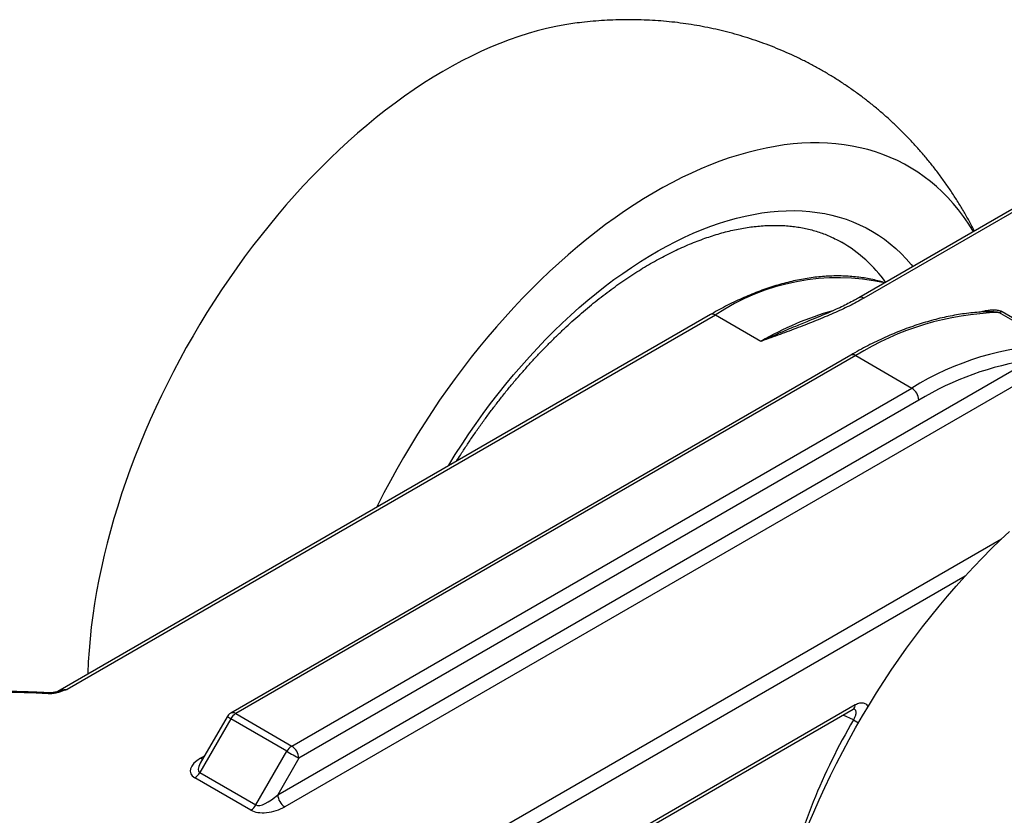
# Model space of a CAD drawing. Units: millimetres. Extents: x 10 to 410, y 10 to 287.
# Drawn here: x 110 to 130, y 96 to 112 of the extents above; entities that cross this region are included whole.
import ezdxf

# ---------------------------------------------------------------- set-up
doc = ezdxf.new("R2010")
doc.units = ezdxf.units.MM

msp = doc.modelspace()

# ---------------------------------------------------------------- linework, layer by layer
at = {"color": 7, "linetype": 'Continuous', "lineweight": 25}
for p, q in [((131.388, 109.234), (126.625, 106.484)), ((131.488, 109.224), (126.725, 106.474)), ((130.58, 105.533), (129.448, 106.186)), ((129.512, 106.205), (130.644, 105.552)), ((123.634, 106.145), (110.48, 98.552)), ((123.734, 106.135), (110.67, 98.594)), ((124.654, 105.605), (123.734, 106.135)), ((125.619, 106.017), (125.608, 106.012)), ((126.463, 105.329), (113.967, 98.115)), ((126.563, 105.319), (114.067, 98.105)), ((114.915, 96.472), (130.094, 105.235)), ((126.563, 105.319), (127.694, 104.666)), ((130.235, 104.99), (115.057, 96.227)), ((115.198, 97.452), (127.694, 104.666)), ((127.835, 104.421), (115.339, 97.207)), ((117.47, 93.043), (126.554, 98.287)), ((113.893, 98.042), (113.354, 97.107)), ((114.067, 98.105), (115.198, 97.452)), ((117.481, 92.982), (126.512, 98.195)), ((113.967, 98), (113.342, 96.918)), ((115.098, 97.347), (113.967, 98)), ((114.474, 96.265), (115.098, 97.347)), ((115.339, 97.207), (114.915, 96.472)), ((113.342, 96.918), (114.474, 96.265)), ((114.374, 96.16), (113.242, 96.813))]:
    msp.add_line(p, q, dxfattribs=at)
at = {"color": 8, "linetype": 'Continuous', "lineweight": 25}
for p, q in [((117.458, 94.675), (129.502, 101.628)), ((128.769, 100.878), (117.47, 94.355)), ((126.517, 97.982), (126.308, 98.077)), ((126.517, 97.982), (126.62, 97.923)), ((113.359, 97.207), (113.437, 97.252))]:
    msp.add_line(p, q, dxfattribs=at)
at = {"color": 7, "linetype": 'Continuous', "lineweight": 25, "flags": 128}
for points in [[(120.86, 112.009), (120.698, 111.984), (120.516, 111.95), (120.332, 111.91), (120.146, 111.863), (119.959, 111.809), (119.771, 111.749), (119.582, 111.683), (119.392, 111.61), (119.201, 111.531), (119.009, 111.446), (118.817, 111.354), (118.625, 111.256), (118.432, 111.153), (118.24, 111.043), (118.047, 110.927), (117.854, 110.805), (117.662, 110.678), (117.47, 110.545), (117.279, 110.406), (117.089, 110.262), (116.899, 110.113), (116.71, 109.958), (116.523, 109.798), (116.337, 109.633), (116.152, 109.463), (115.968, 109.289), (115.787, 109.109), (115.607, 108.925), (115.429, 108.737), (115.253, 108.544), (115.079, 108.348), (114.908, 108.147), (114.739, 107.942), (114.572, 107.734), (114.409, 107.522), (114.247, 107.307), (114.089, 107.088), (113.934, 106.867), (113.782, 106.642), (113.633, 106.415), (113.488, 106.185), (113.346, 105.952), (113.207, 105.718), (113.072, 105.481), (112.941, 105.242), (112.814, 105.001), (112.69, 104.759), (112.571, 104.515), (112.456, 104.27), (112.344, 104.024), (112.238, 103.777), (112.135, 103.53), (112.037, 103.281), (111.943, 103.033), (111.854, 102.784), (111.769, 102.535), (111.689, 102.286), (111.614, 102.038), (111.544, 101.79), (111.478, 101.543), (111.417, 101.297), (111.362, 101.051), (111.311, 100.807), (111.265, 100.565), (111.224, 100.324), (111.188, 100.084), (111.157, 99.847), (111.132, 99.611), (111.111, 99.378), (111.096, 99.147), (111.086, 98.919), (111.085, 98.901)], [(128.936, 107.818), (128.922, 107.842), (128.831, 107.985), (128.735, 108.122), (128.634, 108.254), (128.529, 108.38), (128.42, 108.501), (128.307, 108.616), (128.189, 108.724), (128.068, 108.827), (127.942, 108.923), (127.813, 109.014), (127.68, 109.098), (127.543, 109.176), (127.403, 109.247), (127.259, 109.312), (127.112, 109.371), (126.961, 109.423), (126.807, 109.469), (126.651, 109.508), (126.491, 109.541), (126.328, 109.567), (126.163, 109.586), (125.995, 109.598), (125.825, 109.604), (125.653, 109.604), (125.478, 109.597), (125.301, 109.583), (125.122, 109.562), (124.941, 109.535), (124.758, 109.501), (124.574, 109.461), (124.389, 109.414), (124.202, 109.36), (124.014, 109.3), (123.824, 109.234), (123.634, 109.161), (123.444, 109.082), (123.252, 108.997), (123.06, 108.905), (122.868, 108.807), (122.675, 108.703), (122.482, 108.594), (122.289, 108.478), (122.097, 108.356), (121.905, 108.229), (121.713, 108.096), (121.522, 107.957), (121.331, 107.813), (121.142, 107.663), (120.953, 107.509), (120.765, 107.349), (120.579, 107.184), (120.394, 107.014), (120.211, 106.839), (120.029, 106.66), (119.85, 106.476), (119.672, 106.288), (119.496, 106.095), (119.322, 105.899), (119.151, 105.698), (118.981, 105.493), (118.815, 105.285), (118.651, 105.073), (118.49, 104.858), (118.332, 104.639), (118.177, 104.418), (118.025, 104.193), (117.876, 103.966), (117.73, 103.736), (117.588, 103.503), (117.45, 103.268), (117.315, 103.031), (117.184, 102.793), (117.056, 102.552), (116.933, 102.31), (116.91, 102.263)], [(125.612, 95.876), (125.716, 96.123), (125.825, 96.37), (125.938, 96.615), (126.055, 96.86), (126.176, 97.103), (126.301, 97.344), (126.43, 97.584), (126.562, 97.822), (126.699, 98.058), (126.839, 98.292), (126.982, 98.524), (127.129, 98.753), (127.279, 98.979), (127.433, 99.202), (127.589, 99.423), (127.748, 99.64), (127.91, 99.854), (128.075, 100.064), (128.243, 100.271), (128.413, 100.474), (128.585, 100.673), (128.76, 100.868), (128.937, 101.059), (129.116, 101.246), (129.296, 101.428), (129.478, 101.605), (129.662, 101.778)], [(110.286, 98.506), (110.045, 98.519), (109.802, 98.527), (109.56, 98.531)], [(115.098, 97.347), (115.127, 97.33), (115.16, 97.311), (115.193, 97.292), (115.227, 97.272), (115.26, 97.253), (115.29, 97.236), (115.317, 97.22), (115.339, 97.207)]]:
    msp.add_lwpolyline(points, dxfattribs=at)
at = {"color": 8, "linetype": 'Continuous', "lineweight": 25, "flags": 128}
for points in [[(118.352, 103.096), (118.36, 103.11), (118.493, 103.323), (118.629, 103.535), (118.768, 103.743), (118.911, 103.949), (119.056, 104.152), (119.205, 104.351), (119.356, 104.547), (119.51, 104.74), (119.666, 104.928), (119.825, 105.113), (119.986, 105.294), (120.149, 105.471), (120.314, 105.643), (120.481, 105.811), (120.65, 105.974), (120.821, 106.132), (120.992, 106.286), (121.165, 106.434), (121.34, 106.578), (121.515, 106.716), (121.691, 106.849), (121.868, 106.976), (122.045, 107.097), (122.223, 107.213), (122.401, 107.323), (122.579, 107.428), (122.757, 107.526), (122.935, 107.618), (123.112, 107.704), (123.29, 107.784), (123.466, 107.858), (123.642, 107.925), (123.816, 107.986), (123.99, 108.04), (124.162, 108.088), (124.333, 108.129), (124.503, 108.164), (124.671, 108.192), (124.837, 108.214), (125.001, 108.229), (125.163, 108.237), (125.323, 108.239), (125.481, 108.234), (125.636, 108.222), (125.788, 108.204), (125.938, 108.179), (126.085, 108.148), (126.229, 108.109), (126.37, 108.065), (126.507, 108.014), (126.641, 107.956), (126.772, 107.892), (126.899, 107.821), (127.023, 107.745), (127.143, 107.662), (127.259, 107.573), (127.371, 107.477), (127.479, 107.376), (127.583, 107.269), (127.682, 107.156), (127.717, 107.114)], [(110.293, 98.524), (110.292, 98.524), (110.29, 98.522), (110.288, 98.516), (110.286, 98.506)], [(110.434, 98.517), (110.429, 98.524), (110.424, 98.529), (110.419, 98.533), (110.414, 98.534), (110.413, 98.533)], [(113.967, 98), (113.941, 98.015), (113.92, 98.027), (113.905, 98.035), (113.896, 98.041), (113.893, 98.042)], [(113.359, 97.207), (113.387, 97.194), (113.402, 97.19)]]:
    msp.add_lwpolyline(points, dxfattribs=at)
at = {"color": 7, "linetype": 'Continuous', "lineweight": 25}
for centre, radius, start, end in [((124.824, 105.112), 2.884, 35.7217, 59.7083), ((129.609, 100.417), 5.772, 91.5935, 121.8527), ((129.445, 106.314), 0.128, 271.5935, 301.8527), ((130.74, 99.763), 5.772, 91.5935, 121.8527), ((131.005, 99.166), 6.137, 98.5378, 121.095), ((127.528, 104.407), 0.307, 2.6055, 57.3945), ((114.067, 97.942), 0.2, 119.9973, 150), ((114.219, 97.86), 0.289, 121.9547, 151.1444), ((115.351, 97.207), 0.289, 121.9547, 151.1444), ((115.032, 97.193), 0.307, 2.6055, 57.3945), ((113.09, 97.058), 0.289, 301.9547, 331.1444), ((115.222, 96.486), 0.307, 182.6055, 237.3945), ((114.221, 96.405), 0.289, 301.9547, 331.1444)]:
    msp.add_arc(centre, radius, start, end, dxfattribs=at)
at = {"color": 8, "linetype": 'Continuous', "lineweight": 25}
for centre, radius, start, end in [((126.2, 102.456), 4.43, 77.6982, 123.8301), ((126.667, 106.395), 0.0986, 53.7024, 115.0113), ((127.75, 100.357), 6.093, 105.7249, 120.5462), ((123.676, 106.054), 0.101, 54.3824, 114.3071), ((126.504, 105.237), 0.101, 54.3824, 114.3071), ((126.455, 98.276), 0.099, 305.1375, 6.1747), ((114.008, 98.024), 0.101, 54.3824, 114.3071), ((137.716, 91.466), 12.956, 149.8092, 166.1073)]:
    msp.add_arc(centre, radius, start, end, dxfattribs=at)
at = {"color": 7, "linetype": 'Continuous', "lineweight": 25}
for centre, major_axis, ratio, start_param, end_param in [((113.642, 97.044), (0.485, 0.13), 0.51759, 2.048493, 3.619289), ((114.774, 96.554), (0.315, 0.276), 0.371717, 3.267459, 4.838255), ((114.774, 96.391), (0.485, 0.13), 0.51759, 3.619289, 5.190086)]:
    msp.add_ellipse(centre, major_axis=major_axis, ratio=ratio, start_param=start_param, end_param=end_param, dxfattribs=at)
at = {"color": 8, "linetype": 'Continuous', "lineweight": 25}
msp.add_ellipse((113.642, 97.207), major_axis=(0.315, 0.276), ratio=0.371717, start_param=2.312181, end_param=3.267459, dxfattribs=at)
at = {"color": 7, "linetype": 'Continuous', "lineweight": 25}
for points, knots in [([(128.956, 107.83), (128.953, 107.837), (128.914, 107.914), (128.835, 108.058), (128.719, 108.262), (128.596, 108.461), (128.469, 108.656), (128.336, 108.846), (128.199, 109.032), (128.057, 109.213), (127.91, 109.389), (127.758, 109.56), (127.603, 109.726), (127.442, 109.888), (127.278, 110.044), (127.109, 110.195), (126.936, 110.34), (126.76, 110.481), (126.58, 110.615), (126.396, 110.744), (126.209, 110.868), (126.018, 110.986), (125.824, 111.098), (125.628, 111.205), (125.428, 111.305), (125.226, 111.4), (125.021, 111.489), (124.813, 111.572), (124.604, 111.648), (124.392, 111.719), (124.178, 111.783), (123.962, 111.842), (123.744, 111.894), (123.525, 111.94), (123.305, 111.98), (123.082, 112.013), (122.859, 112.041), (122.635, 112.062), (122.409, 112.076), (122.183, 112.085), (121.955, 112.087), (121.727, 112.083), (121.499, 112.072), (121.27, 112.055), (121.056, 112.034), (120.919, 112.016), (120.859, 112.008)], [0, 0, 0, 0, 0.00241, 0.026737, 0.050935, 0.075011, 0.098971, 0.122824, 0.146574, 0.17023, 0.193796, 0.217281, 0.240688, 0.264025, 0.287296, 0.310508, 0.333665, 0.356774, 0.379839, 0.402865, 0.425858, 0.448823, 0.471763, 0.494686, 0.517593, 0.54049, 0.563382, 0.586274, 0.609171, 0.63208, 0.655004, 0.677949, 0.700923, 0.723929, 0.746974, 0.770065, 0.793207, 0.816408, 0.839675, 0.863013, 0.886431, 0.909936, 0.933536, 0.957238, 0.981051, 1, 1, 1, 1]), ([(118.52, 103.193), (118.546, 103.234), (118.612, 103.34), (118.722, 103.509), (118.851, 103.701), (118.982, 103.889), (119.116, 104.075), (119.253, 104.258), (119.391, 104.438), (119.532, 104.615), (119.675, 104.788), (119.821, 104.958), (119.968, 105.124), (120.116, 105.287), (120.267, 105.445), (120.419, 105.6), (120.572, 105.751), (120.727, 105.897), (120.882, 106.039), (121.039, 106.176), (121.196, 106.309), (121.354, 106.437), (121.513, 106.56), (121.672, 106.679), (121.831, 106.792), (121.991, 106.901), (122.15, 107.004), (122.309, 107.103), (122.468, 107.196), (122.627, 107.283), (122.785, 107.366), (122.942, 107.443), (123.099, 107.514), (123.254, 107.581), (123.409, 107.641), (123.562, 107.696), (123.713, 107.746), (123.864, 107.79), (124.013, 107.829), (124.16, 107.862), (124.305, 107.889), (124.449, 107.911), (124.59, 107.927), (124.73, 107.938), (124.867, 107.944), (125.003, 107.943), (125.136, 107.938), (125.267, 107.926), (125.395, 107.909), (125.522, 107.887), (125.646, 107.859), (125.768, 107.825), (125.887, 107.785), (126.004, 107.74), (126.117, 107.689), (126.209, 107.643), (126.262, 107.612), (126.278, 107.602)], [0, 0, 0, 0, 0.011454, 0.029851, 0.048247, 0.06664, 0.08503, 0.103418, 0.121801, 0.140181, 0.158556, 0.176926, 0.19529, 0.213648, 0.232, 0.250345, 0.268683, 0.287013, 0.305335, 0.323649, 0.341954, 0.36025, 0.378538, 0.396816, 0.415086, 0.433347, 0.4516, 0.469845, 0.488082, 0.506314, 0.52454, 0.542762, 0.560983, 0.579204, 0.597426, 0.615654, 0.633891, 0.65214, 0.670407, 0.688697, 0.707017, 0.725374, 0.743775, 0.76223, 0.780747, 0.799337, 0.818009, 0.836775, 0.855642, 0.87462, 0.893713, 0.912925, 0.932254, 0.951692, 0.971225, 0.990835, 1, 1, 1, 1]), ([(127.148, 106.786), (127.112, 106.797), (127.032, 106.821), (126.905, 106.851), (126.768, 106.878), (126.628, 106.898), (126.485, 106.913), (126.341, 106.922), (126.194, 106.925), (126.045, 106.921), (125.894, 106.912), (125.741, 106.897), (125.586, 106.875), (125.43, 106.848), (125.273, 106.814), (125.114, 106.774), (124.955, 106.729), (124.794, 106.678), (124.633, 106.62), (124.47, 106.557), (124.308, 106.489), (124.145, 106.414), (123.981, 106.334), (123.82, 106.25), (123.705, 106.186), (123.644, 106.151), (123.634, 106.145)], [0, 0, 0, 0, 0.035036, 0.078007, 0.121044, 0.164156, 0.207345, 0.250616, 0.293968, 0.337399, 0.380906, 0.424485, 0.468129, 0.511832, 0.555588, 0.59939, 0.64323, 0.687103, 0.731002, 0.774922, 0.818858, 0.862806, 0.906762, 0.950722, 0.992381, 1, 1, 1, 1]), ([(126.725, 106.474), (126.677, 106.447), (126.582, 106.394), (126.381, 106.292), (126.11, 106.167), (125.766, 106.023), (125.405, 105.882), (125.038, 105.745), (124.787, 105.653), (124.658, 105.607), (124.654, 105.605)], [0, 0, 0, 0, 0.078014, 0.156036, 0.312809, 0.482659, 0.652536, 0.822823, 0.993117, 1, 1, 1, 1]), ([(126.625, 106.484), (126.606, 106.473), (126.545, 106.438), (126.441, 106.383), (126.308, 106.316), (126.166, 106.249), (126.008, 106.179), (125.83, 106.103), (125.694, 106.047), (125.617, 106.016), (125.608, 106.013)], [0, 0, 0, 0, 0.062938, 0.197723, 0.328127, 0.467765, 0.618908, 0.785711, 0.975473, 1, 1, 1, 1]), ([(129.342, 106.204), (129.334, 106.204), (129.274, 106.204), (129.161, 106.2), (129.001, 106.191), (128.84, 106.174), (128.676, 106.152), (128.511, 106.124), (128.345, 106.09), (128.178, 106.05), (128.009, 106.003), (127.839, 105.951), (127.669, 105.894), (127.497, 105.83), (127.325, 105.76), (127.153, 105.685), (126.98, 105.604), (126.807, 105.518), (126.634, 105.427), (126.52, 105.361), (126.463, 105.329)], [0, 0, 0, 0, 0.008444, 0.066422, 0.124455, 0.182568, 0.240754, 0.299007, 0.357319, 0.415683, 0.474092, 0.53254, 0.591018, 0.649523, 0.708047, 0.766587, 0.825137, 0.883695, 0.942256, 1, 1, 1, 1]), ([(110.293, 98.524), (110.253, 98.526), (110.137, 98.533), (109.945, 98.542), (109.717, 98.548), (109.488, 98.55), (109.26, 98.549), (109.031, 98.544), (108.803, 98.535), (108.576, 98.523), (108.349, 98.506), (108.123, 98.486), (107.898, 98.462), (107.675, 98.435), (107.453, 98.403), (107.232, 98.368), (107.014, 98.33), (106.797, 98.288), (106.582, 98.242), (106.37, 98.192), (106.16, 98.14), (105.953, 98.083), (105.749, 98.024), (105.548, 97.96), (105.35, 97.894), (105.155, 97.824), (104.964, 97.751), (104.776, 97.675), (104.592, 97.596), (104.413, 97.514), (104.237, 97.428), (104.065, 97.34), (103.898, 97.249), (103.735, 97.155), (103.577, 97.059), (103.424, 96.96), (103.276, 96.858), (103.133, 96.754), (102.995, 96.647), (102.862, 96.538), (102.734, 96.427), (102.612, 96.314), (102.496, 96.199), (102.385, 96.081), (102.281, 95.962), (102.182, 95.842), (102.089, 95.719), (102.002, 95.595), (101.921, 95.47), (101.847, 95.343), (101.778, 95.215), (101.716, 95.086), (101.661, 94.957), (101.612, 94.826), (101.569, 94.694), (101.533, 94.562), (101.503, 94.429), (101.48, 94.296), (101.466, 94.192), (101.462, 94.132), (101.461, 94.116)], [0, 0, 0, 0, 0.00927, 0.026865, 0.044459, 0.062053, 0.079647, 0.097241, 0.114836, 0.13243, 0.150025, 0.167621, 0.185217, 0.202813, 0.220411, 0.238009, 0.255608, 0.273209, 0.29081, 0.308413, 0.326017, 0.343623, 0.36123, 0.378838, 0.396449, 0.414061, 0.431675, 0.44929, 0.466908, 0.484527, 0.502148, 0.51977, 0.537394, 0.55502, 0.572646, 0.590273, 0.607901, 0.625528, 0.643154, 0.660779, 0.678402, 0.696022, 0.713637, 0.731246, 0.748849, 0.766444, 0.78403, 0.801604, 0.819166, 0.836714, 0.854246, 0.871762, 0.889262, 0.906743, 0.924207, 0.941655, 0.959086, 0.976503, 0.993907, 1, 1, 1, 1]), ([(110.434, 98.517), (110.418, 98.514), (110.386, 98.508), (110.336, 98.504), (110.303, 98.505), (110.286, 98.506)], [0, 0, 0, 0, 0.334861, 0.677241, 1, 1, 1, 1]), ([(110.413, 98.534), (110.411, 98.533), (110.396, 98.53), (110.368, 98.526), (110.329, 98.523), (110.304, 98.524), (110.293, 98.524)], [0, 0, 0, 0, 0.049577, 0.392267, 0.718063, 1, 1, 1, 1]), ([(110.505, 98.56), (110.5, 98.558), (110.478, 98.55), (110.447, 98.541), (110.421, 98.536), (110.412, 98.534)], [0, 0, 0, 0, 0.182322, 0.736311, 1, 1, 1, 1]), ([(110.538, 98.546), (110.509, 98.537), (110.475, 98.527), (110.439, 98.519), (110.434, 98.517)], [0, 0, 0, 0, 0.843138, 1, 1, 1, 1]), ([(110.67, 98.594), (110.669, 98.593), (110.626, 98.578), (110.583, 98.561), (110.538, 98.547), (110.538, 98.546)], [0, 0, 0, 0, 0.020794, 0.982967, 1, 1, 1, 1]), ([(126.512, 98.195), (126.515, 98.197), (126.524, 98.202), (126.533, 98.205), (126.54, 98.207), (126.54, 98.207), (126.54, 98.207)], [0, 0, 0, 0, 0.17474, 0.492849, 0.777926, 1, 1, 1, 1])]:
    msp.add_open_spline(points, degree=3, knots=knots, dxfattribs=at)
at = {"color": 8, "linetype": 'Continuous', "lineweight": 25}
for points, knots in [([(129.049, 106.193), (129.068, 106.198), (129.111, 106.21), (129.181, 106.225), (129.258, 106.237), (129.337, 106.242), (129.403, 106.239), (129.452, 106.229), (129.486, 106.219), (129.504, 106.21), (129.512, 106.205)], [0, 0, 0, 0, 0.128159, 0.290704, 0.453507, 0.615072, 0.772215, 0.851828, 0.931305, 1, 1, 1, 1]), ([(129.342, 106.204), (129.358, 106.203), (129.382, 106.203), (129.414, 106.198), (129.434, 106.193), (129.444, 106.188), (129.448, 106.186)], [0, 0, 0, 0, 0.450824, 0.6773628, 0.8486983, 1, 1, 1, 1]), ([(125.608, 106.012), (125.521, 105.978), (125.323, 105.899), (125.009, 105.765), (124.777, 105.662), (124.658, 105.607), (124.654, 105.605)], [0, 0, 0, 0, 0.27465, 0.62991, 0.985449, 1, 1, 1, 1]), ([(110.493, 98.556), (110.496, 98.557), (110.516, 98.567), (110.551, 98.577), (110.607, 98.589), (110.645, 98.592), (110.67, 98.594)], [0, 0, 0, 0, 0.051417, 0.382615, 0.581826, 1, 1, 1, 1]), ([(110.506, 98.559), (110.507, 98.56), (110.543, 98.574), (110.597, 98.584), (110.652, 98.592), (110.669, 98.594), (110.67, 98.594)], [0, 0, 0, 0, 0.022573, 0.687437, 0.977088, 1, 1, 1, 1]), ([(126.554, 98.287), (126.57, 98.295), (126.602, 98.312), (126.648, 98.324), (126.692, 98.327), (126.732, 98.319), (126.767, 98.301), (126.794, 98.276), (126.806, 98.253), (126.811, 98.243)], [0, 0, 0, 0, 0.1476579, 0.2953132, 0.442993, 0.5906699, 0.7379154, 0.885159, 1, 1, 1, 1]), ([(126.532, 98.205), (126.537, 98.2), (126.547, 98.192), (126.558, 98.174), (126.565, 98.152), (126.567, 98.126), (126.565, 98.099), (126.559, 98.07), (126.549, 98.04), (126.535, 98.01), (126.523, 97.991), (126.517, 97.982)], [0, 0, 0, 0, 0.107024, 0.21707, 0.330395, 0.440454, 0.553762, 0.664366, 0.77818, 0.887589, 1, 1, 1, 1])]:
    msp.add_open_spline(points, degree=3, knots=knots, dxfattribs=at)

doc.saveas('drawing.dxf')
